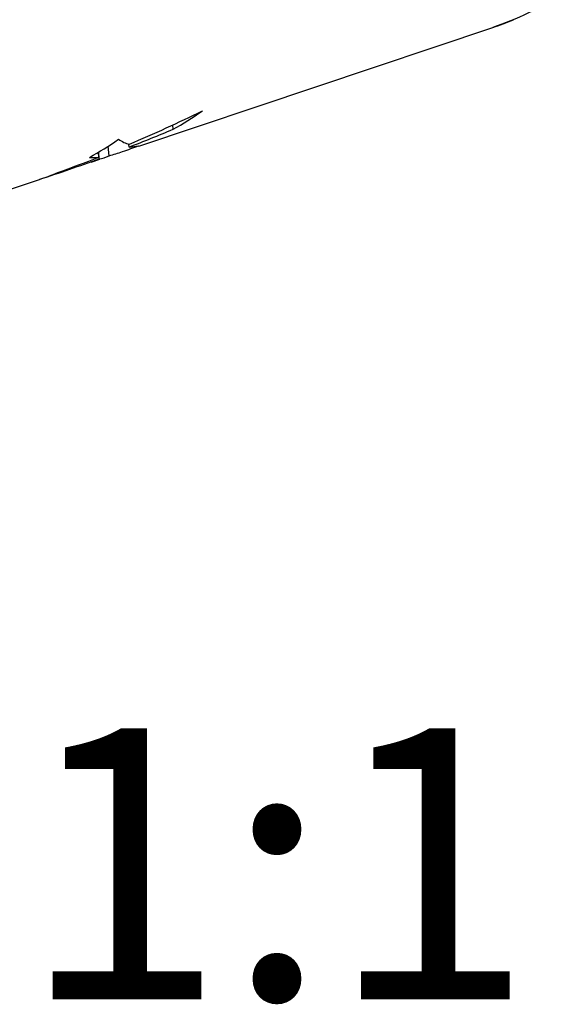
# Model space of a CAD drawing. Units: millimetres. Extents: x 0 to 210, y 0 to 297.
# Drawn here: x 143 to 150, y 62 to 75 of the extents above; entities that cross this region are included whole.
import ezdxf

# ---------------------------------------------------------------- set-up
doc = ezdxf.new("R2010")
doc.units = ezdxf.units.MM
doc.header["$LTSCALE"] = 19.36
doc.layers.get('0').update_dxf_attribs({"linetype": 'CONTINUOUS'})
doc.layers.add('RUNDUNGEN', color=7, linetype='CONTINUOUS')
doc.styles.get("Standard").update_dxf_attribs({"font": 'txt', "width": 0.7})

msp = doc.modelspace()

# ---------------------------------------------------------------- linework, layer by layer
at = {"color": 7, "linetype": 'CONTINUOUS'}
for p, q in [((144.9031, 72.9601), (149.4699, 74.4912)), ((145.3454, 73.1774), (145.3412, 73.233)), ((144.5196, 72.8361), (144.5101, 72.9606)), ((144.7786, 72.9486), (144.7759, 72.9834)), ((144.3896, 72.8182), (144.3847, 72.8824)), ((144.3926, 72.7979), (144.3861, 72.8832)), ((144.288, 72.7539), (144.3987, 72.791)), ((138.6716, 70.8709), (143.623, 72.5309))]:
    msp.add_line(p, q, dxfattribs=at)
for centre, radius, start, end in [((143.3866, 76.701), 4.0315, 299.07055, 305.42436), ((142.3163, 76.3383), 4.0277, 298.97714, 305.25417), ((143.4752, 76.5291), 3.8378, 288.53418, 290.22704), ((143.4729, 76.5354), 3.8445, 290.2272, 291.80779), ((143.4748, 76.5305), 3.8393, 285.79165, 288.53401), ((142.4018, 76.1733), 3.8416, 288.53495, 292.28229)]:
    msp.add_arc(centre, radius, start, end, dxfattribs=at)
for centre, major_axis, ratio, start_param, end_param in [((137.2014, 80.5032), (14.7162, 1.2155), 0.6227108, -1.0818694, -1.0055172), ((136.8656, 80.3906), (16.4792, 2.005), 0.5535226, -1.1384148, -1.0988815), ((145.0057, 83.1196), (0.1343, 10.1484), 0.1877648, -3.2632517, -3.1888627), ((145.4558, 83.2705), (0.8025, 10.3216), 0.2839347, 3.1840834, 3.2252753), ((137.6708, 80.6605), (14.845, 1.2789), 0.617113, 5.0715979, 5.1284571), ((136.4107, 80.2381), (16.6272, 2.0656), 0.5483765, -1.175529, -1.1395695), ((145.1771, 83.1771), (0.9639, 10.3587), 0.3028652, -3.1243137, -3.0858258), ((144.4131, 82.9209), (0.0499, 10.1243), 0.1732215, 3.1583661, 3.2308183)]:
    msp.add_ellipse(centre, major_axis=major_axis, ratio=ratio, start_param=start_param, end_param=end_param, dxfattribs=at)
at = {"layer": 'RUNDUNGEN', "color": 9, "linetype": 'CONTINUOUS'}
msp.add_arc((148.2379, 78.1638), 3.8736, 288.54505, 292.76305, dxfattribs=at)
at = {"layer": 'RUNDUNGEN', "color": 7, "linetype": 'CONTINUOUS'}
msp.add_open_spline([(150.3547, 74.9149), (150.0782, 74.7387), (149.78, 74.5951), (149.4699, 74.4912)], degree=3, dxfattribs=at)

# ---------------------------------------------------------------- texts
at = {"color": 5, "linetype": 'CONTINUOUS', "insert": (150, 65.4504), "char_height": 3.5, "width": 5.25, "attachment_point": 3, "line_spacing_factor": 0.9}
msp.add_mtext('1:1', dxfattribs=at)

doc.saveas('drawing.dxf')
